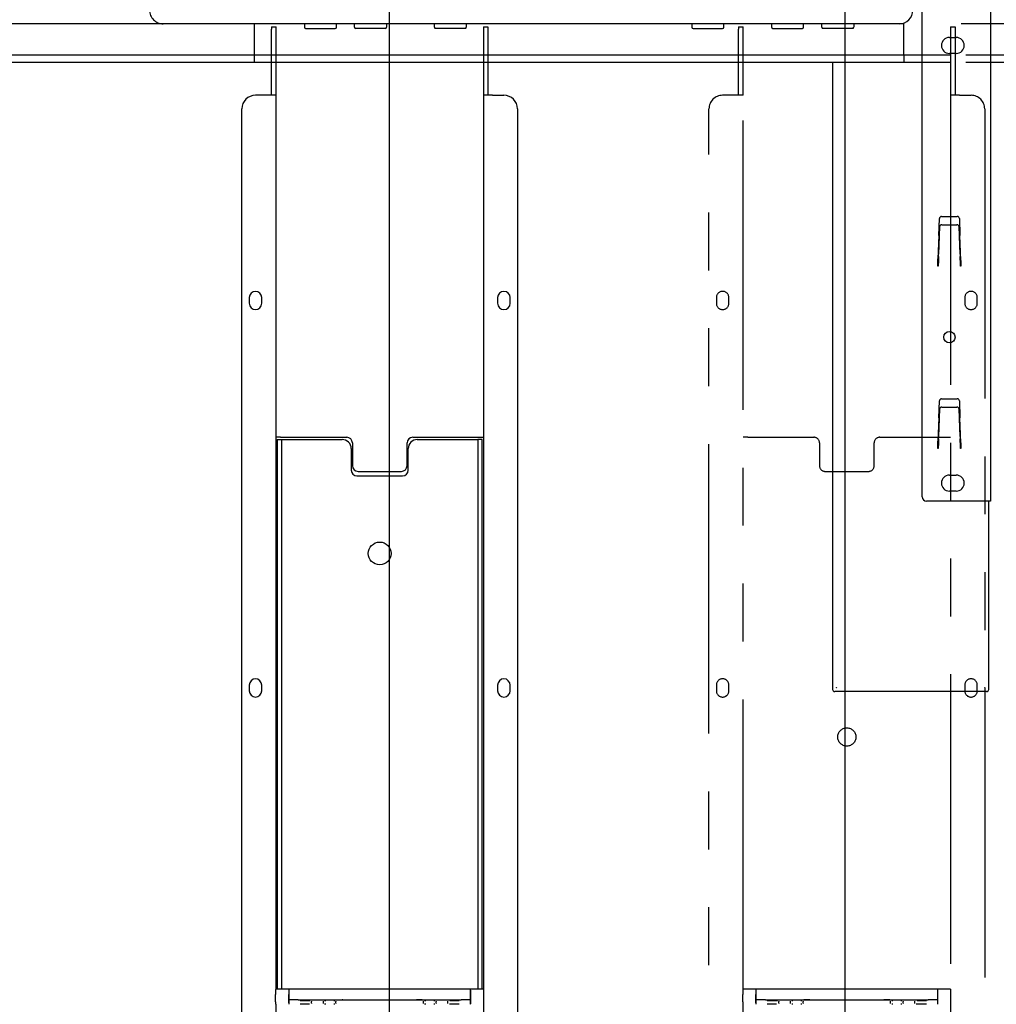
# Model space of a CAD drawing. Extents: x 0 to 5940, y 0 to 4200.
# Drawn here: x 4698 to 5126, y 2546 to 2978 of the extents above; entities that cross this region are included whole.
import ezdxf

# ---------------------------------------------------------------- set-up
doc = ezdxf.new("R2010")
doc.units = 0
doc.header["$LTSCALE"] = 20
doc.linetypes.add('PHANTOM', pattern=[12.7, 6.35, -1.27, 1.27, -1.27, 1.27, -1.27])
doc.layers.get('0').update_dxf_attribs({"linetype": 'CONTINUOUS'})
doc.layers.add('DOLD_REFERENS_RAM___LINJER', color=1, linetype='CONTINUOUS')
doc.styles.add('SLDTEXTSTYLE0', font='TXT', dxfattribs={"width": 0.7})
doc.dimstyles.new('SLDDIMSTYLE2', dxfattribs={"dimtxt": 50.8, "dimasz": 50, "dimexe": 0, "dimexo": 0.0625, "dimgap": 12.7, "dimtad": 0, "dimdec": 0, "dimrnd": 1e-09, "dimzin": 12, "dimtxsty": 'SLDTEXTSTYLE0', "dimsah": 1, "dimcen": 0.09, "dimazin": 3, "dimtfac": 1, "dimtofl": 0, "dimtmove": 0, "dimatfit": 3, "dimtolj": 1, "dimtzin": 12})

# ---------------------------------------------------------------- blocks, each defined once
blk = doc.blocks.new('_D_2')
at = {"color": 7, "linetype": 'CONTINUOUS'}
for p, q in [((5328.56, 3390.6), (5468.36, 3390.6)), ((5448.36, 3390.6), (5448.36, 2760.2)), ((5378.51, 2704.46), (5378.51, 2716.9)), ((5378.51, 2716.9), (5461.76, 2716.9)), ((5461.76, 2716.9), (5461.76, 2704.46)), ((5378.51, 2515.37), (5378.51, 2502.94)), ((5461.76, 2502.94), (5461.76, 2515.37)), ((5378.51, 2502.94), (5461.76, 2502.94)), ((5448.36, 1829.23), (5448.36, 2459.63)), ((5145.81, 1829.23), (5468.36, 1829.23))]:
    blk.add_line(p, q, dxfattribs=at)
for points in [[(5448.36, 3390.6), (5442.16, 3340.6), (5454.56, 3340.6)], [(5448.36, 1829.23), (5454.56, 1879.23), (5442.16, 1879.23)]]:
    blk.add_solid(points, dxfattribs=at)
at = {"color": 7, "linetype": 'CONTINUOUS', "char_height": 42.333, "attachment_point": 1, "rotation": 90, "style": 'SLDTEXTSTYLE0'}
for s, insert in [('1561mm', (5471.93, 2499.93)), ('61,47in', (5407.19, 2515.37))]:
    blk.add_mtext(s, dxfattribs=dict(at, insert=insert))

msp = doc.modelspace()

# ---------------------------------------------------------------- linework, layer by layer
at = {"color": 7, "linetype": 'CONTINUOUS'}
for p, q in [((5093.808, 2769.104), (5093.808, 2983.704)), ((5123.808, 2983.704), (5123.808, 2767.104)), ((5083.808, 2976.604), (4555.808, 2976.604)), ((4822.808, 2976.604), (4822.808, 2975.104)), ((4836.808, 2975.104), (4836.808, 2976.604)), ((4844.808, 2975.104), (4844.808, 2976.604)), ((4858.808, 2976.604), (4858.808, 2975.104)), ((4992.808, 2976.604), (4992.808, 2975.104)), ((5006.808, 2975.104), (5006.808, 2976.604)), ((5085.808, 2962.854), (5085.808, 2976.947)), ((4808.308, 2975.229), (4810.308, 2975.229)), ((4808.308, 2975.229), (4808.308, 2974.229)), ((4808.308, 2945.229), (4808.308, 2974.229)), ((4810.308, 2974.229), (4810.308, 2975.229)), ((4810.308, 2945.229), (4810.308, 2974.229)), ((4823.308, 2974.604), (4836.308, 2974.604)), ((4858.308, 2974.604), (4845.308, 2974.604)), ((4901.308, 2975.229), (4903.308, 2975.229)), ((4901.308, 2975.229), (4901.308, 2974.229)), ((4901.308, 2974.229), (4901.308, 2945.229)), ((4903.308, 2975.229), (4903.308, 2974.229)), ((4903.308, 2974.229), (4903.308, 2945.229)), ((4993.308, 2974.604), (5006.308, 2974.604)), ((5105.808, 2970.604), (5108.808, 2970.604)), ((5108.808, 2963.604), (5105.808, 2963.604)), ((4808.308, 2962.854), (4595.808, 2962.854)), ((4808.308, 2959.604), (4595.808, 2959.604)), ((4901.308, 2962.854), (4810.308, 2962.854)), ((4901.308, 2959.604), (4810.308, 2959.604)), ((5085.808, 2962.854), (4903.308, 2962.854)), ((5085.808, 2959.604), (4903.308, 2959.604)), ((5054.558, 2959.604), (5054.558, 2684.604)), ((5085.808, 2962.854), (5085.808, 2959.604)), ((4806.308, 2945.229), (4801.308, 2945.229)), ((4810.308, 2945.229), (4806.308, 2945.229)), ((4810.308, 2553.229), (4810.308, 2945.229)), ((4901.308, 2945.229), (4901.308, 2553.229)), ((4905.308, 2945.229), (4901.308, 2945.229)), ((4905.308, 2945.229), (4910.308, 2945.229)), ((4795.308, 2411.229), (4795.308, 2939.229)), ((4916.308, 2939.229), (4916.308, 2411.229)), ((5101.146, 2883.772), (5101.403, 2891.139)), ((5102.402, 2892.104), (5109.214, 2892.104)), ((5110.213, 2891.139), (5110.47, 2883.797)), ((5101.509, 2887.467), (5101.381, 2883.82)), ((5102.508, 2888.428), (5109.108, 2888.428)), ((5110.235, 2883.82), (5110.108, 2887.467)), ((5101.146, 2883.772), (5100.808, 2873.465)), ((5101.369, 2883.472), (5101.09, 2875.476)), ((5110.527, 2875.476), (5110.247, 2883.472)), ((5110.808, 2872.8), (5110.47, 2883.797)), ((5100.808, 2870.274), (5100.808, 2873.465)), ((5101.055, 2874.479), (5101.051, 2874.364)), ((5110.565, 2874.364), (5110.561, 2874.479)), ((5110.808, 2872.8), (5110.808, 2870.274)), ((5100.908, 2870.274), (5100.808, 2870.274)), ((5100.912, 2870.374), (5100.908, 2870.274)), ((5110.708, 2870.274), (5110.705, 2870.374)), ((5110.808, 2870.274), (5110.708, 2870.274)), ((4798.558, 2856.479), (4798.558, 2853.979)), ((4804.058, 2853.979), (4804.058, 2856.479)), ((4907.558, 2856.479), (4907.558, 2853.979)), ((4913.058, 2853.979), (4913.058, 2856.479)), ((5102.402, 2812.104), (5109.214, 2812.104)), ((5101.146, 2803.772), (5101.403, 2811.139)), ((5102.508, 2808.428), (5109.108, 2808.428)), ((5110.213, 2811.139), (5110.47, 2803.796)), ((5101.146, 2803.772), (5100.808, 2793.465)), ((5101.369, 2803.472), (5101.09, 2795.476)), ((5101.509, 2807.467), (5101.381, 2803.82)), ((5110.235, 2803.82), (5110.108, 2807.467)), ((5110.527, 2795.476), (5110.247, 2803.472)), ((5110.808, 2792.8), (5110.47, 2803.796)), ((4812.308, 2795.229), (4810.308, 2795.229)), ((4812.308, 2795.229), (4841.308, 2795.229)), ((4870.308, 2795.229), (4899.308, 2795.229)), ((4899.308, 2795.229), (4901.308, 2795.229)), ((4810.808, 2794.229), (4812.808, 2794.229)), ((4810.808, 2794.229), (4810.808, 2789.229)), ((4812.808, 2789.229), (4812.808, 2794.229)), ((4812.808, 2794.229), (4814.808, 2794.229)), ((4814.808, 2794.229), (4839.308, 2794.229)), ((4843.808, 2792.729), (4843.808, 2782.729)), ((4867.808, 2782.729), (4867.808, 2792.729)), ((4872.308, 2794.229), (4896.808, 2794.229)), ((4896.808, 2794.229), (4898.808, 2794.229)), ((4900.808, 2794.229), (4898.808, 2794.229)), ((4898.808, 2794.229), (4898.808, 2789.229)), ((4900.808, 2789.229), (4900.808, 2794.229)), ((5100.808, 2790.274), (5100.808, 2793.465)), ((5101.055, 2794.479), (5101.051, 2794.364)), ((5110.565, 2794.364), (5110.561, 2794.479)), ((5110.808, 2792.8), (5110.808, 2790.274)), ((4810.808, 2789.229), (4810.808, 2553.229)), ((4812.808, 2553.229), (4812.808, 2789.229)), ((4843.308, 2790.229), (4843.308, 2780.729)), ((4868.308, 2780.729), (4868.308, 2790.229)), ((4898.808, 2789.229), (4898.808, 2553.229)), ((4900.808, 2553.229), (4900.808, 2789.229)), ((5100.908, 2790.274), (5100.808, 2790.274)), ((5100.912, 2790.374), (5100.908, 2790.274)), ((5110.708, 2790.274), (5110.705, 2790.374)), ((5110.808, 2790.274), (5110.708, 2790.274)), ((4845.808, 2778.229), (4865.808, 2778.229)), ((4846.308, 2780.229), (4865.308, 2780.229)), ((5105.808, 2778.604), (5108.808, 2778.604)), ((5108.808, 2771.604), (5105.808, 2771.604)), ((5119.308, 2767.104), (5095.808, 2767.104)), ((5123.808, 2767.104), (5119.308, 2767.104)), ((5123.059, 2684.604), (5123.059, 2767.104)), ((4798.558, 2686.479), (4798.558, 2683.979)), ((4804.058, 2683.979), (4804.058, 2686.479)), ((4907.558, 2686.479), (4907.558, 2683.979)), ((4913.058, 2683.979), (4913.058, 2686.479)), ((5122.059, 2683.604), (5055.558, 2683.604)), ((5056.258, 2685.395), (5056.349, 2685.304)), ((5121.359, 2685.395), (5121.267, 2685.304)), ((4810.277, 2553.229), (4815.906, 2553.229)), ((4815.906, 2553.229), (4816.058, 2553.229)), ((4816.058, 2548.272), (4816.058, 2553.229)), ((4816.058, 2553.229), (4820.058, 2553.229)), ((4820.058, 2553.229), (4891.558, 2553.229)), ((4891.558, 2553.229), (4895.558, 2553.229)), ((4895.558, 2553.229), (4895.558, 2548.272)), ((4895.558, 2553.229), (4895.711, 2553.229)), ((4895.711, 2553.229), (4901.34, 2553.229)), ((4810.134, 2547.552), (4810.134, 2550.729)), ((4815.884, 2547.552), (4815.884, 2550.729)), ((4895.733, 2547.552), (4895.733, 2550.729)), ((4901.483, 2547.552), (4901.483, 2550.729)), ((4810.15, 2546.544), (4810.142, 2546.552)), ((4810.308, 2533.924), (4810.308, 2546.535)), ((4815.892, 2546.552), (4815.905, 2546.539)), ((4815.901, 2547.039), (4815.901, 2547.619)), ((4816.058, 2548.272), (4815.905, 2548.119)), ((4820.058, 2548.429), (4891.558, 2548.429)), ((4825.901, 2547.806), (4825.901, 2547.659)), ((4825.901, 2547), (4825.901, 2547.659)), ((4825.901, 2547), (4825.901, 2546.852)), ((4831.101, 2547.685), (4831.101, 2547.806)), ((4831.101, 2546.974), (4831.101, 2547.685)), ((4831.101, 2546.852), (4831.101, 2546.974)), ((4836.601, 2547.816), (4836.601, 2547.685)), ((4836.601, 2546.974), (4836.601, 2547.685)), ((4836.601, 2546.974), (4836.601, 2546.843)), ((4875.015, 2547.685), (4875.015, 2547.816)), ((4875.015, 2546.974), (4875.015, 2547.685)), ((4875.015, 2546.843), (4875.015, 2546.974)), ((4880.515, 2547.806), (4880.515, 2547.685)), ((4880.515, 2546.974), (4880.515, 2547.685)), ((4880.515, 2546.974), (4880.515, 2546.852)), ((4885.715, 2547.659), (4885.715, 2547.806)), ((4885.715, 2547), (4885.715, 2547.659)), ((4885.715, 2546.852), (4885.715, 2547)), ((4895.558, 2548.272), (4895.711, 2548.119)), ((4895.711, 2546.539), (4895.724, 2546.552)), ((4895.715, 2547.039), (4895.715, 2547.619)), ((4901.308, 2546.535), (4901.308, 2533.924)), ((4901.474, 2546.552), (4901.466, 2546.544))]:
    msp.add_line(p, q, dxfattribs=at)
at = {"color": 7, "linetype": 'PHANTOM'}
for p, q in [((5288.808, 2976.604), (4760.808, 2976.604)), ((4800.808, 2962.854), (4800.808, 2976.604)), ((4879.808, 2975.104), (4879.808, 2976.604)), ((4893.808, 2976.604), (4893.808, 2975.104)), ((5027.808, 2976.604), (5027.808, 2975.104)), ((5041.808, 2975.104), (5041.808, 2976.604)), ((5049.808, 2975.104), (5049.808, 2976.604)), ((5063.808, 2976.604), (5063.808, 2975.104)), ((4893.308, 2974.604), (4880.308, 2974.604)), ((5013.308, 2975.229), (5015.308, 2975.229)), ((5013.308, 2975.229), (5013.308, 2974.229)), ((5013.308, 2945.229), (5013.308, 2974.229)), ((5015.308, 2974.229), (5015.308, 2975.229)), ((5015.308, 2945.229), (5015.308, 2974.229)), ((5028.308, 2974.604), (5041.308, 2974.604)), ((5063.308, 2974.604), (5050.308, 2974.604)), ((5106.308, 2975.229), (5108.308, 2975.229)), ((5106.308, 2975.229), (5106.308, 2974.229)), ((5106.308, 2974.229), (5106.308, 2945.229)), ((5108.308, 2975.229), (5108.308, 2974.229)), ((5108.308, 2974.229), (5108.308, 2945.229)), ((4800.808, 2959.604), (4800.808, 2962.854)), ((5013.308, 2962.854), (4800.808, 2962.854)), ((5013.308, 2959.604), (4800.808, 2959.604)), ((5106.308, 2962.854), (5015.308, 2962.854)), ((5106.308, 2959.604), (5015.308, 2959.604)), ((5290.808, 2962.854), (5108.308, 2962.854)), ((5290.808, 2959.604), (5108.308, 2959.604)), ((5011.308, 2945.229), (5006.308, 2945.229)), ((5015.308, 2945.229), (5011.308, 2945.229)), ((5015.308, 2553.229), (5015.308, 2945.229)), ((5106.308, 2945.229), (5106.308, 2553.229)), ((5110.308, 2945.229), (5106.308, 2945.229)), ((5110.308, 2945.229), (5115.308, 2945.229)), ((5000.308, 2411.229), (5000.308, 2939.229)), ((5121.308, 2939.229), (5121.308, 2411.229)), ((5003.558, 2856.479), (5003.558, 2853.979)), ((5009.058, 2853.979), (5009.058, 2856.479)), ((5112.558, 2856.479), (5112.558, 2853.979)), ((5118.058, 2853.979), (5118.058, 2856.479)), ((5017.308, 2795.229), (5015.308, 2795.229)), ((5017.308, 2795.229), (5046.308, 2795.229)), ((5075.308, 2795.229), (5104.308, 2795.229)), ((5104.308, 2795.229), (5106.308, 2795.229)), ((5048.808, 2792.729), (5048.808, 2782.729)), ((5072.808, 2782.729), (5072.808, 2792.729)), ((5051.308, 2780.229), (5070.308, 2780.229)), ((5003.558, 2686.479), (5003.558, 2683.979)), ((5009.058, 2683.979), (5009.058, 2686.479)), ((5112.558, 2686.479), (5112.558, 2683.979)), ((5118.058, 2683.979), (5118.058, 2686.479)), ((5015.277, 2553.229), (5020.906, 2553.229)), ((5020.906, 2553.229), (5021.058, 2553.229)), ((5021.058, 2548.272), (5021.058, 2553.229)), ((5021.058, 2553.229), (5025.058, 2553.229)), ((5025.058, 2553.229), (5096.558, 2553.229)), ((5096.558, 2553.229), (5100.558, 2553.229)), ((5100.558, 2553.229), (5100.558, 2548.272)), ((5100.558, 2553.229), (5100.711, 2553.229)), ((5100.711, 2553.229), (5106.34, 2553.229)), ((5015.134, 2547.552), (5015.134, 2550.729)), ((5020.884, 2547.552), (5020.884, 2550.729)), ((5100.733, 2547.552), (5100.733, 2550.729)), ((5106.483, 2547.552), (5106.483, 2550.729)), ((5015.15, 2546.544), (5015.142, 2546.552)), ((5015.308, 2533.924), (5015.308, 2546.535)), ((5020.892, 2546.552), (5020.905, 2546.539)), ((5020.901, 2547.039), (5020.901, 2547.619)), ((5021.058, 2548.272), (5020.905, 2548.119)), ((5025.058, 2548.429), (5096.558, 2548.429)), ((5030.901, 2547.806), (5030.901, 2547.659)), ((5030.901, 2547), (5030.901, 2547.659)), ((5030.901, 2547), (5030.901, 2546.852)), ((5036.101, 2547.685), (5036.101, 2547.806)), ((5036.101, 2546.974), (5036.101, 2547.685)), ((5036.101, 2546.852), (5036.101, 2546.974)), ((5041.601, 2547.816), (5041.601, 2547.685)), ((5041.601, 2546.974), (5041.601, 2547.685)), ((5041.601, 2546.974), (5041.601, 2546.843)), ((5080.015, 2547.685), (5080.015, 2547.816)), ((5080.015, 2546.974), (5080.015, 2547.685)), ((5080.015, 2546.843), (5080.015, 2546.974)), ((5085.515, 2547.806), (5085.515, 2547.685)), ((5085.515, 2546.974), (5085.515, 2547.685)), ((5085.515, 2546.974), (5085.515, 2546.852)), ((5090.715, 2547.659), (5090.715, 2547.806)), ((5090.715, 2547), (5090.715, 2547.659)), ((5090.715, 2546.852), (5090.715, 2547)), ((5100.558, 2548.272), (5100.711, 2548.119)), ((5100.711, 2546.539), (5100.724, 2546.552)), ((5100.715, 2547.039), (5100.715, 2547.619)), ((5106.308, 2546.535), (5106.308, 2533.924)), ((5106.474, 2546.552), (5106.466, 2546.544))]:
    msp.add_line(p, q, dxfattribs=at)
at = {"color": 7, "linetype": 'CONTINUOUS', "flags": 128}
for points in [[(5101.381, 2883.82), (5101.377, 2883.704), (5101.373, 2883.588), (5101.369, 2883.472)], [(5110.247, 2883.472), (5110.243, 2883.588), (5110.239, 2883.704), (5110.235, 2883.82)], [(5101.051, 2874.364), (5101.047, 2874.242), (5101.038, 2873.985), (5101.024, 2873.6), (5101.007, 2873.102), (5100.986, 2872.509), (5100.963, 2871.84), (5100.938, 2871.12), (5100.912, 2870.374)], [(5101.055, 2874.479), (5101.056, 2874.509), (5101.058, 2874.574), (5101.062, 2874.67), (5101.066, 2874.794), (5101.071, 2874.943), (5101.077, 2875.11), (5101.083, 2875.29), (5101.09, 2875.476)], [(5110.527, 2875.476), (5110.533, 2875.29), (5110.539, 2875.11), (5110.545, 2874.943), (5110.55, 2874.794), (5110.555, 2874.67), (5110.558, 2874.574), (5110.56, 2874.509), (5110.561, 2874.479)], [(5110.705, 2870.374), (5110.679, 2871.12), (5110.654, 2871.84), (5110.63, 2872.509), (5110.61, 2873.102), (5110.592, 2873.6), (5110.579, 2873.985), (5110.57, 2874.242), (5110.565, 2874.364)], [(5101.381, 2803.82), (5101.377, 2803.704), (5101.373, 2803.588), (5101.369, 2803.472)], [(5110.247, 2803.472), (5110.243, 2803.588), (5110.239, 2803.704), (5110.235, 2803.82)], [(5101.055, 2794.479), (5101.056, 2794.509), (5101.058, 2794.574), (5101.062, 2794.67), (5101.066, 2794.794), (5101.071, 2794.943), (5101.077, 2795.11), (5101.083, 2795.29), (5101.09, 2795.476)], [(5110.527, 2795.476), (5110.533, 2795.29), (5110.539, 2795.11), (5110.545, 2794.943), (5110.55, 2794.794), (5110.555, 2794.67), (5110.558, 2794.574), (5110.56, 2794.509), (5110.561, 2794.479)], [(5101.051, 2794.364), (5101.047, 2794.242), (5101.038, 2793.985), (5101.024, 2793.6), (5101.007, 2793.102), (5100.986, 2792.509), (5100.963, 2791.84), (5100.938, 2791.12), (5100.912, 2790.374)], [(5110.705, 2790.374), (5110.679, 2791.12), (5110.654, 2791.84), (5110.63, 2792.509), (5110.61, 2793.102), (5110.592, 2793.6), (5110.579, 2793.985), (5110.57, 2794.242), (5110.565, 2794.364)]]:
    msp.add_lwpolyline(points, dxfattribs=at)
at = {"color": 7, "linetype": 'CONTINUOUS'}
for centre, radius in [((5105.808, 2839.104), 2.5), ((4855.808, 2744.229), 5)]:
    msp.add_circle(centre, radius, dxfattribs=at)
at = {"color": 7, "linetype": 'PHANTOM'}
msp.add_circle((5060.808, 2663.729), 4, dxfattribs=at)
for centre, radius, start, end in [((4760.808, 2982.604), 6, 180, 270), ((4880.308, 2975.104), 0.5, 180, 270), ((4893.308, 2975.104), 0.5, 270, 0), ((5028.308, 2975.104), 0.5, 180, 270), ((5041.308, 2975.104), 0.5, 270, 0), ((5050.308, 2975.104), 0.5, 180, 270), ((5063.308, 2975.104), 0.5, 270, 0), ((5006.308, 2939.229), 6, 90, 180), ((5115.308, 2939.229), 6, 0, 90), ((5006.308, 2856.479), 2.75, 0, 180), ((5115.308, 2856.479), 2.75, 0, 180), ((5006.308, 2853.979), 2.75, 180, 0), ((5115.308, 2853.979), 2.75, 180, 0), ((5046.308, 2792.729), 2.5, 0, 90), ((5075.308, 2792.729), 2.5, 90, 180), ((5051.308, 2782.729), 2.5, 180, 270), ((5070.308, 2782.729), 2.5, 270, 0), ((5006.308, 2686.479), 2.75, 0, 180), ((5115.308, 2686.479), 2.75, 0, 180), ((5006.308, 2683.979), 2.75, 180, 0), ((5115.308, 2683.979), 2.75, 180, 0)]:
    msp.add_arc(centre, radius, start, end, dxfattribs=at)
at = {"color": 7, "linetype": 'CONTINUOUS'}
for centre, radius, start, end in [((5083.808, 2982.604), 6, 270, 0), ((4823.308, 2975.104), 0.5, 180, 270), ((4836.308, 2975.104), 0.5, 270, 0), ((4845.308, 2975.104), 0.5, 180, 270), ((4858.308, 2975.104), 0.5, 270, 0), ((4993.308, 2975.104), 0.5, 180, 270), ((5006.308, 2975.104), 0.5, 270, 0), ((5105.808, 2967.104), 3.5, 90, 270), ((5108.808, 2967.104), 3.5, 270, 90), ((4801.308, 2939.229), 6, 90, 180), ((4910.308, 2939.229), 6, 0, 90), ((5102.403, 2891.104), 1, 90, 178), ((5109.214, 2891.104), 1, 2, 90), ((4801.308, 2856.479), 2.75, 0, 180), ((4910.308, 2856.479), 2.75, 0, 180), ((4801.308, 2853.979), 2.75, 180, 0), ((4910.308, 2853.979), 2.75, 180, 0), ((5102.403, 2811.104), 1, 90, 178), ((5109.214, 2811.104), 1, 2, 90), ((4841.308, 2792.729), 2.5, 0, 90), ((4870.308, 2792.729), 2.5, 90, 180), ((4839.308, 2790.229), 4, 0, 90), ((4872.308, 2790.229), 4, 90, 180), ((4846.308, 2782.729), 2.5, 180, 270), ((4865.308, 2782.729), 2.5, 270, 0), ((4845.808, 2780.729), 2.5, 180, 270), ((4865.808, 2780.729), 2.5, 270, 0), ((5105.808, 2775.104), 3.5, 90, 270), ((5108.808, 2775.104), 3.5, 270, 90), ((5095.808, 2769.104), 2, 180, 270), ((4801.308, 2686.479), 2.75, 0, 180), ((4910.308, 2686.479), 2.75, 0, 180), ((4801.308, 2683.979), 2.75, 180, 0), ((4910.308, 2683.979), 2.75, 180, 0), ((5055.558, 2684.604), 1, 180, 270), ((5055.633, 2684.679), 0.95, 41.11293, 48.88707), ((5121.983, 2684.679), 0.95, 131.11293, 138.88707), ((5122.059, 2684.604), 1, 270, 0)]:
    msp.add_arc(centre, radius, start, end, dxfattribs=at)
for centre, major_axis, ratio, start_param, end_param in [((5102.508, 2887.432), (1, 0), 0.9961901, 1.5707963, 3.106819), ((5109.108, 2887.432), (1, 0), 0.9961901, 0.0347737, 1.5707963), ((5102.508, 2807.432), (1, 0), 0.9961901, 1.5707963, 3.106819), ((5109.108, 2807.432), (1, 0), 0.9961901, 0.0347737, 1.5707963), ((4810.156, 2550.729), (0, 2.5), 0.0087269, 0.2481394, 1.5707963), ((4815.906, 2550.729), (0, 2.5), 0.0087269, 0, 1.5707963), ((4895.711, 2550.729), (0, 2.5), 0.0087269, 4.712389, 6.2831853), ((4901.461, 2550.729), (0, 2.5), 0.0087269, 4.712389, 6.0350459), ((4810.142, 2547.552), (0, 1), 0.0087269, 1.5707963, 3.132866), ((4815.892, 2547.552), (0, 1), 0.0087269, 1.5707963, 3.132866), ((4815.906, 2547.619), (0, 0.5), 0.0087269, 0.0087266, 1.5707963), ((4815.906, 2547.039), (0, 0.5), 0.0087269, 1.5707963, 3.132866), ((4820.058, 2548.394), (4, 0), 0.0087269, 1.5707963, 3.1415927), ((4820.901, 2548.159), (4.5, 0), 0.0087269, 4.712389, 5.9891951), ((4820.901, 2546.5), (4.5, 0), 0.0087269, 0.4246026, 1.5707963), ((4828.501, 2548.306), (3.1, 0), 0.0087269, 0, 3.1415927), ((4832.101, 2546.474), (0.5, 0), 0.0087269, 1.5707963, 3.1415927), ((4832.101, 2548.185), (0.5, 0), 0.0087269, 3.4296935, 4.712389), ((4835.601, 2548.185), (0.5, 0), 0.0087269, 4.712389, 6.2831853), ((4835.601, 2546.474), (0.5, 0), 0.0087269, 0.2881008, 1.5707963), ((4839.601, 2548.316), (3.5, 0), 0.0087269, 1.5707963, 1.6566848), ((4872.015, 2548.316), (3.5, 0), 0.0087269, 0.5676312, 1.5707963), ((4876.015, 2546.474), (0.5, 0), 0.0087269, 1.5707963, 3.1415927), ((4876.015, 2548.185), (0.5, 0), 0.0087269, 3.4296935, 4.712389), ((4879.515, 2548.185), (0.5, 0), 0.0087269, 4.712389, 6.2831853), ((4879.515, 2546.474), (0.5, 0), 0.0087269, 0.2881008, 1.5707963), ((4883.115, 2548.306), (3.1, 0), 0.0087269, 0, 3.1415927), ((4890.715, 2546.5), (4.5, 0), 0.0087269, 1.5707963, 2.8476024), ((4890.715, 2548.159), (4.5, 0), 0.0087269, 3.5661952, 4.712389), ((4891.558, 2548.394), (4, 0), 0.0087269, 0, 1.5707963), ((4895.711, 2547.619), (0, 0.5), 0.0087269, 4.712389, 6.2744587), ((4895.711, 2547.039), (0, 0.5), 0.0087269, 3.1503193, 4.712389), ((4895.724, 2547.552), (0, 1), 0.0087269, 3.1503193, 4.712389), ((4901.474, 2547.552), (0, 1), 0.0087269, 3.1503193, 4.712389)]:
    msp.add_ellipse(centre, major_axis=major_axis, ratio=ratio, start_param=start_param, end_param=end_param, dxfattribs=at)
at = {"color": 7, "linetype": 'PHANTOM'}
for centre, major_axis, start_param, end_param in [((5015.156, 2550.729), (0, 2.5), 0.2481394, 1.5707963), ((5020.906, 2550.729), (0, 2.5), 0, 1.5707963), ((5100.711, 2550.729), (0, 2.5), 4.712389, 6.2831853), ((5106.461, 2550.729), (0, 2.5), 4.712389, 6.0350459), ((5015.142, 2547.552), (0, 1), 1.5707963, 3.132866), ((5020.892, 2547.552), (0, 1), 1.5707963, 3.132866), ((5020.906, 2547.619), (0, 0.5), 0.0087266, 1.5707963), ((5020.906, 2547.039), (0, 0.5), 1.5707963, 3.132866), ((5025.058, 2548.394), (4, 0), 1.5707963, 3.1415927), ((5025.901, 2548.159), (4.5, 0), 4.712389, 6.1513034), ((5025.901, 2546.5), (4.5, 0), 0.4626544, 1.5707963), ((5033.501, 2548.306), (3.1, 0), 0, 3.1415927), ((5037.101, 2546.474), (0.5, 0), 1.5707963, 3.1415927), ((5037.101, 2548.185), (0.5, 0), 3.4233909, 4.712389), ((5040.601, 2548.185), (0.5, 0), 4.712389, 6.2831853), ((5040.601, 2546.474), (0.5, 0), 0.2817982, 1.5707963), ((5044.601, 2548.316), (3.5, 0), 1.5707963, 3.1415927), ((5077.015, 2548.316), (3.5, 0), 0, 1.5707963), ((5081.015, 2546.474), (0.5, 0), 1.5707963, 3.1415927), ((5081.015, 2548.185), (0.5, 0), 3.4233909, 4.712389), ((5084.515, 2548.185), (0.5, 0), 4.712389, 6.2831853), ((5084.515, 2546.474), (0.5, 0), 0.2817982, 1.5707963), ((5088.115, 2548.306), (3.1, 0), 0, 3.1415927), ((5095.715, 2546.5), (4.5, 0), 1.5707963, 3.0097108), ((5095.715, 2548.159), (4.5, 0), 3.604247, 4.712389), ((5096.558, 2548.394), (4, 0), 0, 1.5707963), ((5100.711, 2547.619), (0, 0.5), 4.712389, 6.2744587), ((5100.711, 2547.039), (0, 0.5), 3.1503193, 4.712389), ((5100.724, 2547.552), (0, 1), 3.1503193, 4.712389), ((5106.474, 2547.552), (0, 1), 3.1503193, 4.712389)]:
    msp.add_ellipse(centre, major_axis=major_axis, ratio=0.0087269, start_param=start_param, end_param=end_param, dxfattribs=at)
at = {"layer": 'DOLD_REFERENS_RAM___LINJER'}
for p, q in [((5060, 3320), (5060, 880)), ((4860, 3120), (4860, 1080))]:
    msp.add_line(p, q, dxfattribs=at)

# ---------------------------------------------------------------- dimensions: what is measured, and where the dimension line sits
at = {"color": 7, "linetype": 'CONTINUOUS'}
dim = msp.add_linear_dim(base=(5448.359, 1829.229), p1=(5308.557, 3390.604), p2=(5125.808, 1829.229), angle=90, dimstyle='SLDDIMSTYLE2', dxfattribs=at)
dim.commit()
dim.dimension.update_dxf_attribs({"geometry": '_D_2', "text_midpoint": (5448.359, 2609.917), "dimtype": 160})

doc.saveas('drawing.dxf')
